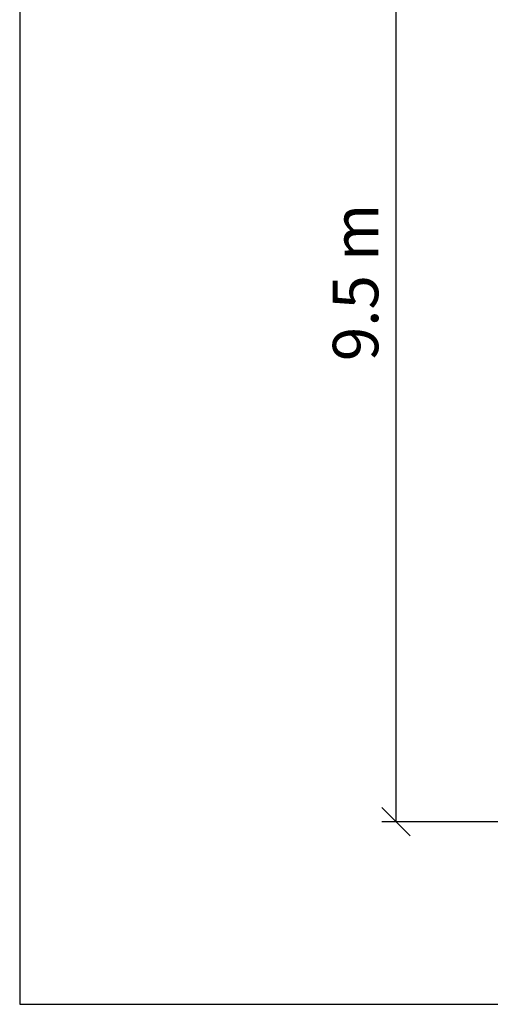
# Model space of a CAD drawing. Units: millimetres. Extents: x 1581 to 19381, y 522 to 30322.
# Drawn here: x 1581 to 5722, y 15522 to 24185 of the extents above; entities that cross this region are included whole.
import ezdxf

# ---------------------------------------------------------------- set-up
doc = ezdxf.new("R2010")
doc.units = ezdxf.units.MM
doc.layers.add('MV', color=2, linetype='Continuous', plot=False)
doc.layers.add('wymiary 100 strefy', color=5, linetype='Continuous')
doc.styles.get("Standard").update_dxf_attribs({"font": 'arial.ttf'})
doc.dimstyles.new('FK_rzuty 100_STREFY', dxfattribs={"dimscale": 100, "dimtxt": 4, "dimasz": 2.5, "dimexe": 1.25, "dimexo": 0.625, "dimgap": 1, "dimtad": 1, "dimdec": 1, "dimlfac": 0.001, "dimrnd": 0.01, "dimzin": 1, "dimdsep": 46, "dimtxsty": 'Standard', "dimblk": 'OBLIQUE', "dimcen": 2.5, "dimadec": 0, "dimazin": 0, "dimtfac": 1, "dimtdec": 1, "dimtmove": 0, "dimatfit": 3, "dimfxl": 1, "dimarcsym": 0})

# ---------------------------------------------------------------- blocks, each defined once
blk = doc.blocks.new('_Oblique')
at = {"color": 0, "linetype": 'ByBlock', "lineweight": -2}
blk.add_line((-0.5, -0.5), (0.5, 0.5), dxfattribs=at)
blk = doc.blocks.new('*D7')
at = {"layer": 'Defpoints', "color": 0, "transparency": 16777216}
for p in [(4892.5, 26618.2), (13435.5, 26618.2), (14760, 17128.4)]:
    blk.add_point(p, dxfattribs=at)
at = {"layer": 'wymiary 100 strefy', "color": 0, "lineweight": -2, "transparency": 16777216}
for p, q in [((13373, 26618.2), (4767.5, 26618.2)), ((4892.5, 17128.4), (4892.5, 26618.2)), ((14697.5, 17128.4), (4767.5, 17128.4))]:
    blk.add_line(p, q, dxfattribs=at)
at = {"layer": 'wymiary 100 strefy', "color": 0, "lineweight": -2, "transparency": 16777216, "xscale": 250, "yscale": 250, "zscale": 250}
for p, rotation in [((4892.5, 26618.2), 90), ((4892.5, 17128.4), 270)]:
    blk.add_blockref('_Oblique', p, dxfattribs=dict(at, rotation=rotation))
at = {"layer": 'wymiary 100 strefy', "color": 0, "transparency": 16777216, "insert": (4588.3, 21873.3), "char_height": 400, "attachment_point": 5, "rotation": 90}
blk.add_mtext('9.5 m', dxfattribs=at)

msp = doc.modelspace()

# ---------------------------------------------------------------- linework, layer by layer
at = {"layer": 'MV'}
msp.add_lwpolyline([(1581.31, 15522.22), (19381.31, 15522.22), (19381.31, 30322.22), (1581.31, 30322.22)], close=True, dxfattribs=at)

# ---------------------------------------------------------------- dimensions: what is measured, and where the dimension line sits
at = {"layer": 'wymiary 100 strefy'}
dim = msp.add_linear_dim(base=(4892.53, 26618.17), p1=(14760.01, 17128.4), p2=(13435.53, 26618.17), angle=90, dimstyle='FK_rzuty 100_STREFY', override={"dimpost": ' m'}, dxfattribs=at)
dim.commit()
dim.dimension.update_dxf_attribs({"geometry": '*D7', "text_midpoint": (4892.53, 21873.28), "dimtype": 160})

doc.saveas('drawing.dxf')
